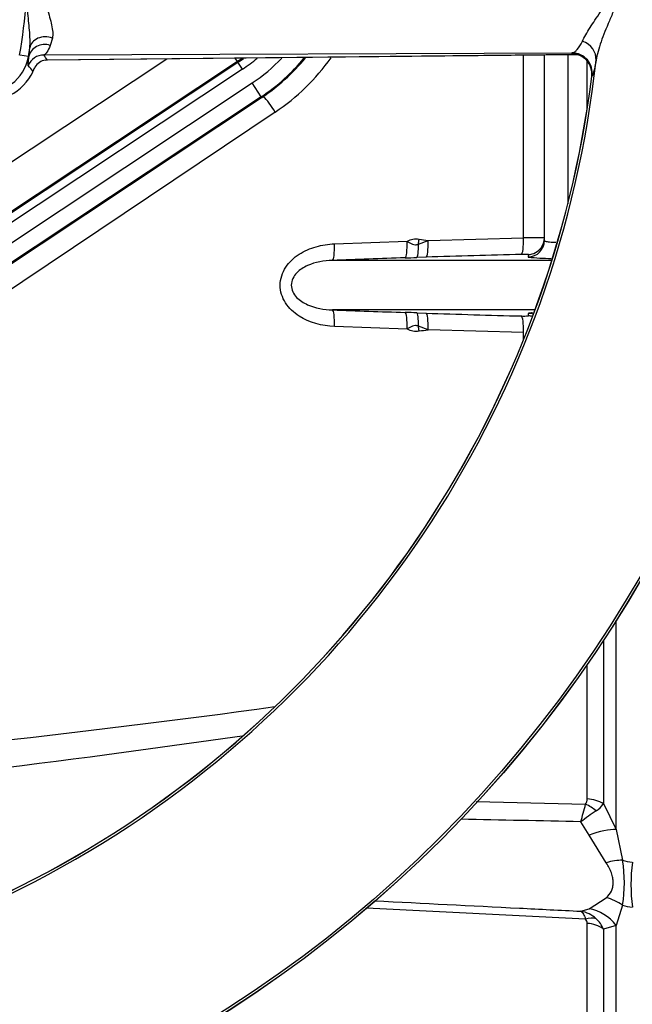
# Paper-space layout 'Sheet1' of a CAD drawing. Units: millimetres. Extents: x 0 to 2970, y 0 to 2100.
# Drawn here: x 681 to 755, y 1562 to 1681 of the extents above; entities that cross this region are included whole.
import ezdxf
from ezdxf.enums import TextEntityAlignment as Align

# ---------------------------------------------------------------- set-up
doc = ezdxf.new("R2010")
doc.units = ezdxf.units.MM
doc.header["$LTSCALE"] = 5
for name, color, linetype in [('Default', 7, 'Continuous'), ('hidden', 7, 'Continuous'), ('tangent', 7, 'Continuous'), ('TSH-1', 7, 'Continuous'), ('visible', 7, 'Continuous')]:
    doc.layers.add(name, color=color, linetype=linetype)
doc.styles.add('SEACAD_Arial', font='arial.ttf')
doc.dimstyles.new('ISO-InstDr', dxfattribs={"dimtxt": 16, "dimasz": 22.4, "dimexe": 8, "dimexo": 8, "dimgap": 4, "dimtad": 1, "dimdec": 0, "dimzin": 0, "dimdsep": 46, "dimtxsty": 'SEACAD_Arial', "dimblk1": '_SE_FILLED', "dimblk2": '_SE_FILLED', "dimsah": 1, "dimcen": 8, "dimadec": 0, "dimazin": 0, "dimtfac": 0.5, "dimtofl": 0, "dimtmove": 0, "dimatfit": 3, "dimfxl": 1, "dimtzin": 0, "dimarcsym": 0})

# ---------------------------------------------------------------- blocks, each defined once
blk = doc.blocks.new('SE3')
at = {"layer": 'hidden', "color": 7, "linetype": 'Continuous'}
blk.add_ellipse((742.05, 1643.37), major_axis=(2, 0), ratio=0.999125, start_param=1.282541, end_param=1.539313, dxfattribs=at)
at = {"layer": 'tangent', "color": 7, "linetype": 'Continuous'}
for p, q in [((684.49, 1678.96), (684.23, 1678.08)), ((681.65, 1676.71), (681.75, 1677.78)), ((683.47, 1676.92), (747.42, 1677.18)), ((683.86, 1676.32), (748.04, 1677)), ((746.89, 1677), (746.89, 1658.93)), ((747.35, 1677.12), (747.42, 1677.18)), ((706.88, 1676.13), (655.21, 1641.85)), ((655.27, 1641.76), (706.94, 1676.03)), ((660.09, 1651.08), (698.36, 1676.47)), ((681.59, 1676.72), (680.53, 1676.89)), ((681.65, 1676.71), (681.59, 1676.72)), ((706.88, 1676.13), (706.6, 1676.55)), ((706.88, 1676.13), (706.94, 1676.03)), ((707.49, 1675.2), (706.94, 1676.03)), ((741.52, 1654.79), (741.52, 1676.93)), ((749.23, 1670.38), (749.23, 1676.18)), ((707.49, 1675.2), (655.82, 1640.92)), ((656.95, 1639.23), (708.66, 1673.53)), ((709.76, 1671.87), (708.66, 1673.53)), ((749.85, 1674.37), (749.78, 1674.32)), ((709.76, 1671.87), (658.05, 1637.56)), ((658.11, 1637.48), (709.82, 1671.78)), ((709.76, 1671.87), (709.82, 1671.78)), ((709.82, 1671.78), (709.82, 1671.78)), ((711.47, 1670.02), (659.91, 1635.47)), ((718.63, 1654.07), (727.43, 1654.38)), ((728.8, 1654.05), (729.97, 1654.46)), ((729.97, 1654.46), (741.52, 1654.79)), ((729.73, 1652.46), (728.61, 1652.42)), ((728.61, 1645.72), (729.73, 1645.69)), ((727.43, 1643.77), (718.63, 1644.08)), ((729.97, 1643.69), (728.8, 1644.1)), ((741.52, 1643.35), (729.97, 1643.69)), ((741.52, 1642.48), (741.52, 1643.35)), ((752.73, 1583.22), (752.73, 1608.5)), ((751.19, 1606.11), (751.19, 1586.36)), ((749.23, 1586.93), (749.23, 1603.19)), ((735.81, 1586.61), (749.04, 1586.28)), ((751.19, 1586.36), (752.73, 1583.22)), ((749.46, 1582.55), (748.46, 1584.16)), ((752.73, 1583.22), (753.51, 1579.51)), ((751.54, 1579.2), (749.46, 1582.55)), ((749.46, 1573.64), (751.54, 1574.97)), ((749.04, 1572.39), (722.51, 1573.71)), ((748.46, 1573.34), (749.46, 1573.64)), ((753.51, 1574.07), (752.73, 1571.62)), ((749.23, 1553.87), (749.23, 1571.87)), ((752.73, 1571.62), (751.19, 1571.17)), ((751.19, 1571.17), (751.19, 1553)), ((752.73, 1551.45), (752.73, 1571.62))]:
    blk.add_line(p, q, dxfattribs=at)
for radius in [152.78, 152.49]:
    blk.add_circle((623.55, 1690.07), radius, dxfattribs=at)
for centre, radius, start, end in [((676.58, 1677.53), 5.07, 170.8674, 350.8674), ((598.55, 1690.07), 84.11, 350.8674, 351.5944), ((747.36, 1674.68), 2.5, 353.0082, 88.7624), ((623.55, 1690.07), 127.51, 246.2049, 353.7951), ((683.43, 1674.91), 2, 88.9113, 159.0615), ((660.78, 1661.63), 27.36, 32.4771, 33.9698), ((696.46, 1691.84), 18.85, 303.5563, 305.7572), ((696.46, 1691.84), 19.97, 303.5563, 309.9945), ((696.55, 1691.79), 21.91, 303.5563, 315.8743), ((696.55, 1691.79), 23.91, 303.5563, 320.4337), ((696.88, 1691.79), 26.21, 303.824, 324.5218), ((669.2, 1664.52), 16.62, 38.8199, 41.9608), ((623.55, 1690.07), 127.22, 247.1159, 352.8841), ((728.54, 1652.07), 2.56, 82.3417, 115.8686), ((742.56, 1614.93), 39.88, 87.8652, 91.4905), ((810.73, -856.03), 2509.8, 91.90758, 92.10834), ((698.4, 2560.95), 909.03, 271.81441, 271.90454), ((788.19, -161.92), 1815.32, 91.4812, 91.8455), ((848.44, 1650.84), 106.35, 178.9552, 179.1191), ((745.02, 1679), 26.69, 263.7324, 269.6989), ((811.43, 4174.02), 2529.65, 267.89245, 268.09164), ((698.4, 736.99), 909.24, 88.09547, 88.18558), ((788.19, 3460.06), 1815.32, 268.1545, 268.5188), ((741.6, 1650.76), 5.42, 266.5227, 275.4136), ((745.02, 1619.17), 26.66, 95.226, 96.272), ((849.58, 1647.32), 107.49, 180.8818, 181.0439), ((728.54, 1646.08), 2.56, 244.1314, 277.6583), ((520.13, 2883.2), 1302.17, 275.36279, 278.27136), ((748.14, 1586.89), 1.08, 325.8669, 2.1017), ((-169.82, 1837.17), 952.5, 344.59596, 344.72803), ((779.7, 1542.09), 52.4, 124.1132, 126.594), ((748.81, 1587.85), 2.81, 302.2494, 327.8599), ((736.38, 1576.79), 17.35, 350.9742, 9.0258), ((776.21, 1576.56), 21.68, 172.7663, 187.2337), ((747.81, 1569.66), 3.74, 47.9844, 79.9368), ((748.46, 1571.89), 0.771, 358.7426, 40.6616), ((748.21, 1570.04), 3.18, 20.6198, 48.7523)]:
    blk.add_arc(centre, radius, start, end, dxfattribs=at)
for centre, major_axis, ratio, start_param, end_param in [((683.62, 1676.4), (1.99, -0.18), 0.888971, 1.34381, 3.065313), ((683.73, 1677.49), (1.99, -0.2), 0.810205, 1.259277, 3.082017), ((747.82, 1676.56), (2.46, -0.42), 0.87204, 0.071366, 1.383291), ((747.3, 1674.62), (1.64, -1.89), 0.998642, 0.734043, 2.407729), ((710.99, 1670.02), (1.67, -2.49), 0.132611, 1.482173, 2.353398), ((727.11, 1654.38), (0.07, -2), 0.158916, 0.035555, 1.565517), ((728.41, 1654.61), (0.4, 2.97), 0.157637, 4.543481, 4.733442), ((698.97, 1649.07), (46.2, 0), 0.157219, 0.835123, 0.866536), ((729.66, 1654.46), (0.06, -2), 0.158922, 0.036644, 1.565704), ((741.2, 1654.79), (0.05, -2), 0.15895, 0.041737, 1.566714), ((742.05, 1654.48), (2, 0), 0.999047, 4.741316, 6.283185), ((718.31, 1654.07), (0.07, -2), 0.158897, 0.031968, 1.564962), ((728.54, 1654.42), (0.07, -2), 0.127752, 0.036006, 1.378072), ((742.05, 1654.78), (2, 0), 0.999125, 4.743872, 5.650171), ((718.31, 1644.08), (0.07, 2), 0.158897, 4.718224, 6.251217), ((727.11, 1643.77), (0.07, 2), 0.158916, 4.717668, 6.247631), ((728.54, 1643.73), (0.07, 2), 0.127752, 4.905113, 6.247179), ((729.66, 1643.69), (0.06, 2), 0.158922, 4.717481, 6.246541), ((741.2, 1643.35), (0.05, 2), 0.15895, 4.716471, 6.241448), ((742.05, 1643.67), (2, 0), 0.999047, 1.229134, 1.54187), ((728.41, 1643.54), (-0.4, 2.97), 0.157637, 4.691336, 4.881297), ((698.97, 1649.07), (46.2, 0), 0.157219, -0.866536, -0.835123), ((409.65, 1649.07), (450.69, 0), 0.152285, -1.046874, -0.837139), ((749.07, 1584.97), (3, 0), 0.651814, 0.785398, 1.518436), ((748.88, 1584.31), (-2.44, 1.75), 0.601288, 4.551555, 5.059429), ((749.2, 1580.84), (4.61, 1.94), 0.300551, 0.579888, 1.388584), ((751.28, 1576.35), (4.52, 2.14), 0.516611, 0.830872, 1.275136), ((754.85, 1581.41), (-3, 0), 0.70747, 1.107796, 1.518436), ((751.28, 1570.66), (-3.88, 3.15), 0.814235, 4.795662, 5.239926), ((749.2, 1568.82), (-2.61, 4.26), 0.900901, 4.820671, 5.629367), ((754.85, 1576.12), (-3, 0), 0.76283, 1.107796, 1.518436), ((748.88, 1569.98), (2.28, 1.95), 0.697385, 0.467544, 0.975418), ((749.07, 1569.45), (3, 0), 0.809685, 0.785398, 1.518436)]:
    blk.add_ellipse(centre, major_axis=major_axis, ratio=ratio, start_param=start_param, end_param=end_param, dxfattribs=at)
for points, knots in [([(683.17, 1686.91), (683.16, 1686.15), (683.23, 1685.4), (683.49, 1683.93), (683.67, 1683.21), (683.96, 1682.17), (684.06, 1681.83), (684.24, 1681.16), (684.33, 1680.85), (684.46, 1680.24), (684.51, 1679.94), (684.54, 1679.54), (684.55, 1679.42), (684.53, 1679.18), (684.51, 1679.07), (684.49, 1678.96)], [0, 0, 0, 0, 0.25, 0.25, 0.5, 0.5, 0.625, 0.625, 0.75, 0.75, 0.875, 0.875, 0.9375, 0.9375, 1, 1, 1, 1]), ([(748.65, 1678.59), (748.76, 1678.84), (748.9, 1679.09), (749.21, 1679.64), (749.39, 1679.93), (749.76, 1680.52), (749.96, 1680.82), (750.39, 1681.46), (750.61, 1681.79), (751.08, 1682.47), (751.32, 1682.82), (751.8, 1683.56), (752.05, 1683.94), (752.4, 1684.54), (752.52, 1684.75), (752.74, 1685.18), (752.85, 1685.4), (753.05, 1685.88), (753.14, 1686.13), (753.24, 1686.51), (753.27, 1686.65), (753.32, 1686.92), (753.34, 1687.06), (753.35, 1687.2)], [0, 0, 0, 0, 0.125, 0.125, 0.25, 0.25, 0.375, 0.375, 0.5, 0.5, 0.625, 0.625, 0.75, 0.75, 0.8125, 0.8125, 0.875, 0.875, 0.9375, 0.9375, 0.96875, 0.96875, 1, 1, 1, 1]), ([(753.86, 1687.15), (753.83, 1686.56), (753.73, 1685.99), (753.51, 1685.16), (753.43, 1684.89), (753.26, 1684.37), (753.16, 1684.12), (752.88, 1683.37), (752.69, 1682.88), (752.29, 1681.94), (752.1, 1681.48), (751.54, 1680.15), (751.2, 1679.31), (750.77, 1678.11), (750.65, 1677.72), (750.44, 1676.98), (750.36, 1676.62), (750.31, 1676.29)], [0, 0, 0, 0, 0.125, 0.125, 0.1875, 0.1875, 0.25, 0.25, 0.375, 0.375, 0.5, 0.5, 0.75, 0.75, 0.875, 0.875, 1, 1, 1, 1]), ([(681.75, 1677.78), (681.79, 1678.1), (681.79, 1678.45), (681.77, 1679.16), (681.75, 1679.53), (681.65, 1680.66), (681.57, 1681.44), (681.44, 1682.99), (681.38, 1683.78), (681.33, 1684.85), (681.32, 1685.14), (681.31, 1685.43)], [0, 0, 0, 0, 0.125, 0.125, 0.25, 0.25, 0.5, 0.5, 0.75, 0.75, 0.8410893, 0.8410893, 0.8410893, 0.8410893]), ([(747.42, 1677.18), (747.42, 1677.18), (747.42, 1677.18), (747.42, 1677.18), (747.43, 1677.18), (747.44, 1677.18), (747.46, 1677.19), (747.51, 1677.2), (747.55, 1677.21), (747.62, 1677.24), (747.68, 1677.27), (747.83, 1677.38), (747.93, 1677.47), (748.24, 1677.83), (748.44, 1678.16), (748.65, 1678.59)], [0, 0, 0, 0, 0.003906, 0.003906, 0.007812, 0.015625, 0.03125, 0.0625, 0.125, 0.125, 0.25, 0.25, 0.5, 0.5, 1, 1, 1, 1]), ([(684.23, 1678.08), (684.11, 1677.72), (683.96, 1677.45), (683.75, 1677.16), (683.69, 1677.08), (683.6, 1677), (683.57, 1676.97), (683.53, 1676.94), (683.51, 1676.94), (683.49, 1676.92), (683.48, 1676.92), (683.47, 1676.92)], [0, 0, 0, 0, 0.5, 0.5, 0.75, 0.75, 0.875, 0.875, 0.9375, 0.9375, 1, 1, 1, 1]), ([(747.78, 1677.04), (747.71, 1677.05), (747.64, 1677.06), (747.5, 1677.07), (747.43, 1677.08), (747.36, 1677.1), (747.34, 1677.11), (747.35, 1677.12)], [0.342807, 0.342807, 0.342807, 0.342807, 0.5, 0.5, 0.75, 0.75, 1, 1, 1, 1]), ([(681.56, 1675.63), (681.53, 1675.66), (681.54, 1675.77), (681.59, 1676.13), (681.63, 1676.38), (681.65, 1676.71)], [0, 0, 0, 0, 0.5, 0.5, 1, 1, 1, 1]), ([(750.31, 1676.29), (750.21, 1675.71), (750.12, 1675.26), (750, 1674.78), (749.96, 1674.65), (749.9, 1674.45), (749.87, 1674.39), (749.85, 1674.37)], [0, 0, 0, 0, 0.5, 0.5, 0.75, 0.75, 1, 1, 1, 1]), ([(727.43, 1654.38), (727.54, 1654.32), (727.65, 1654.26), (727.86, 1654.15), (727.97, 1654.09), (728.2, 1654), (728.32, 1653.97), (728.5, 1653.96), (728.56, 1653.97), (728.68, 1654), (728.74, 1654.02), (728.8, 1654.05)], [0, 0, 0, 0, 0.25, 0.25, 0.5, 0.5, 0.75, 0.75, 0.875, 0.875, 1, 1, 1, 1]), ([(744.05, 1654.48), (744.05, 1654.45), (744.06, 1654.43), (744.13, 1654.4), (744.19, 1654.38), (744.33, 1654.35), (744.41, 1654.33), (744.61, 1654.31), (744.73, 1654.29), (744.99, 1654.28), (745.13, 1654.27), (745.33, 1654.26), (745.38, 1654.26), (745.43, 1654.26)], [0, 0, 0, 0, 0.125, 0.125, 0.25, 0.25, 0.375, 0.375, 0.5, 0.5, 0.625, 0.625, 0.6619018, 0.6619018, 0.6619018, 0.6619018]), ([(718.63, 1644.08), (717.12, 1644.14), (715.61, 1644.52), (713.71, 1645.75), (713.14, 1646.28), (712.31, 1647.56), (712.06, 1648.32), (712.07, 1649.85), (712.32, 1650.6), (713.15, 1651.88), (713.72, 1652.41), (714.99, 1653.22), (715.7, 1653.52), (717.14, 1653.93), (717.88, 1654.04), (718.63, 1654.07)], [0, 0, 0, 0, 0.25, 0.25, 0.375, 0.375, 0.5, 0.5, 0.625, 0.625, 0.75, 0.75, 0.875, 0.875, 1, 1, 1, 1]), ([(718.4, 1652.07), (717.36, 1652.04), (716.33, 1651.87), (714.9, 1651.23), (714.44, 1650.95), (713.7, 1650.17), (713.41, 1649.65), (713.41, 1648.52), (713.69, 1647.99), (714.43, 1647.21), (714.89, 1646.93), (716.33, 1646.28), (717.36, 1646.11), (718.4, 1646.08)], [0, 0, 0, 0, 0.25, 0.25, 0.375, 0.375, 0.5, 0.5, 0.625, 0.625, 0.75, 0.75, 1, 1, 1, 1]), ([(742.11, 1652.78), (742.11, 1652.79), (742.09, 1652.79), (742.01, 1652.8), (741.95, 1652.8), (741.72, 1652.8), (741.5, 1652.8), (741.27, 1652.8)], [0, 0, 0, 0, 0.25, 0.25, 0.5, 0.5, 1, 1, 1, 1]), ([(728.8, 1644.1), (728.74, 1644.13), (728.68, 1644.15), (728.56, 1644.18), (728.5, 1644.18), (728.31, 1644.18), (728.19, 1644.15), (727.97, 1644.06), (727.86, 1644), (727.64, 1643.89), (727.54, 1643.83), (727.43, 1643.77)], [0, 0, 0, 0, 0.125, 0.125, 0.25, 0.25, 0.5, 0.5, 0.75, 0.75, 1, 1, 1, 1]), ([(751.54, 1574.97), (751.8, 1575.21), (752.01, 1575.47), (752.23, 1575.93), (752.29, 1576.09), (752.37, 1576.44), (752.39, 1576.62), (752.39, 1576.98), (752.37, 1577.18), (752.29, 1577.57), (752.23, 1577.77), (752.01, 1578.39), (751.8, 1578.79), (751.54, 1579.2)], [0, 0, 0, 0, 0.25, 0.25, 0.375, 0.375, 0.5, 0.5, 0.625, 0.625, 0.75, 0.75, 1, 1, 1, 1]), ([(723.54, 1574.6), (729.37, 1574.31), (735.2, 1574.01), (741.02, 1573.72), (743.5, 1573.59), (745.98, 1573.47), (748.46, 1573.34)], [0.2072767, 0.2072767, 0.2072767, 0.2072767, 0.7634972, 0.7634972, 0.7634972, 1, 1, 1, 1]), ([(748.46, 1573.34), (748.49, 1573.33), (748.51, 1573.31), (748.57, 1573.26), (748.59, 1573.24), (748.67, 1573.15), (748.72, 1573.08), (748.87, 1572.84), (748.96, 1572.64), (749.04, 1572.39)], [0, 0, 0, 0, 0.125, 0.125, 0.25, 0.25, 0.5, 0.5, 1, 1, 1, 1])]:
    blk.add_open_spline(points, degree=3, knots=knots, dxfattribs=at)
blk.add_open_spline([(748.46, 1584.16), (743.63, 1584.27), (738.79, 1584.37), (733.96, 1584.47)], degree=3, dxfattribs=at)
at = {"layer": 'visible', "color": 7, "linetype": 'Continuous'}
for p, q in [((683.91, 1676.32), (748.05, 1676.99)), ((744.05, 1654.48), (744.05, 1676.96)), ((683.62, 1676.3), (683.86, 1676.32)), ((682.15, 1674.94), (682.17, 1674.98)), ((658.11, 1637.48), (709.82, 1671.78)), ((744.95, 1652.07), (718.4, 1652.07)), ((742.91, 1646.08), (718.4, 1646.08))]:
    blk.add_line(p, q, dxfattribs=at)
blk.add_circle((623.55, 1690.07), 152.79, dxfattribs=at)
for centre, radius, start, end in [((601.62, 1690.08), 80, 350.5, 9.5), ((683.93, 1674.51), 1.82, 99.6233, 148.3975), ((696.46, 1691.84), 18.97, 303.5563, 305.9978), ((696.55, 1691.79), 24.02, 303.5563, 320.6876), ((676.58, 1677.53), 6.14, 259.0552, 335.0277), ((684.01, 1674.46), 1.91, 148.4316, 164.1891), ((680.6, 1675.75), 1.75, 333.7111, 337.1433), ((623.55, 1690.07), 127.21, 247.1177, 352.8837)]:
    blk.add_arc(centre, radius, start, end, dxfattribs=at)
for centre, major_axis, ratio, start_param, end_param in [((683.89, 1678.07), (-0.02, 1.75), 0.657703, 3.095255, 3.141166), ((680.6, 1675.75), (1.64, -0.61), 0.942705, 6.176842, 6.240346), ((742.05, 1654.78), (2, 0), 0.999125, 5.650171, 6.283185)]:
    blk.add_ellipse(centre, major_axis=major_axis, ratio=ratio, start_param=start_param, end_param=end_param, dxfattribs=at)
blk.add_open_spline([(747.81, 1677.05), (747.81, 1677.05), (747.83, 1677.05), (747.92, 1677.03), (748.14, 1676.97), (748.55, 1676.81), (749.06, 1676.44), (749.53, 1675.85), (749.66, 1675.39), (749.73, 1675.13)], degree=3, knots=[0.3421384, 0.3421384, 0.3421384, 0.3421384, 0.3898211, 0.4408105, 0.4894227, 0.5775299, 0.7060816, 0.8587862, 1, 1, 1, 1], dxfattribs=at)
blk.add_open_spline([(749.73, 1675.13), (749.78, 1675.07), (749.79, 1674.8), (749.76, 1674.31)], degree=3, dxfattribs=at)
blk = doc.blocks.new('DMBLK1083')
at = {"layer": 'Default', "linetype": 'Continuous'}
for points in [[(1384.75, 1712.47), (1377.28, 1712.47), (1381.02, 1690.07)], [(1384.75, 1626.67), (1381.02, 1649.07), (1377.28, 1626.67)]]:
    blk.add_hatch(color=7, dxfattribs=at).paths.add_polyline_path(points)
at = {"layer": 'Default', "color": 7, "linetype": 'Continuous'}
for p, q in [((1381.02, 1734.87), (1381.02, 1690.07)), ((666.52, 1690.07), (1389.02, 1690.07)), ((796.05, 1649.07), (1389.02, 1649.07)), ((1381.02, 1649.07), (1381.02, 1530.77))]:
    blk.add_line(p, q, dxfattribs=at)
at = {"layer": 'Default', "color": 7, "linetype": 'Continuous', "style": 'SEACAD_Arial'}
for s, p in [(')', (1361.02, 1611.5)), ('1.61"', (1361.02, 1551.67)), ('41', (1341.82, 1551.67)), ('(', (1361.02, 1536.37))]:
    blk.add_text(s, height=16, rotation=90, dxfattribs=at).set_placement(p, align=Align.TOP_LEFT)
blk = doc.blocks.new('_SE_FILLED')
at = {"color": 0}
blk.add_line((0, 0), (-1, 0), dxfattribs=at)
blk.add_solid([(0, 0), (-1, -0.1665), (-1, 0.1665), (0, 0)], dxfattribs=at)
blk = doc.blocks.new('DMBLK1093')
at = {"layer": 'Default', "linetype": 'Continuous'}
for points in [[(645.95, 1915.47), (623.55, 1911.74), (645.95, 1908)], [(945.76, 1915.47), (945.76, 1908), (968.16, 1911.74)]]:
    blk.add_hatch(color=7, dxfattribs=at).paths.add_polyline_path(points)
at = {"layer": 'Default', "color": 7, "linetype": 'Continuous'}
for p, q in [((623.55, 1730.07), (623.55, 1919.74)), ((968.16, 1688.13), (968.16, 1919.74)), ((623.55, 1911.74), (968.16, 1911.74))]:
    blk.add_line(p, q, dxfattribs=at)
at = {"layer": 'Default', "color": 7, "linetype": 'Continuous', "style": 'SEACAD_Arial'}
for s, p in [('345', (763.68, 1950.94)), ('(', (748.37, 1931.74)), (')', (836.02, 1931.74)), ('13.57"', (763.68, 1931.74))]:
    blk.add_text(s, height=16, dxfattribs=at).set_placement(p, align=Align.TOP_LEFT)

psp = doc.layouts.new('Sheet1')

# ---------------------------------------------------------------- block references
at = {"layer": 'TSH-1'}
psp.add_blockref('SE3', (0, 0), dxfattribs=at)

# ---------------------------------------------------------------- dimensions: what is measured, and where the dimension line sits
at = {"layer": 'Default', "color": 7, "linetype": 'Continuous'}
dim = psp.add_linear_dim(base=(968.16, 1911.74), p1=(623.55, 1690.07), p2=(968.16, 1680.13), text='\\A1;<>', dimstyle='ISO-InstDr', override={"dimpost": '\\X'}, dxfattribs=at)
dim.commit()
dim.dimension.update_dxf_attribs({"geometry": 'DMBLK1093', "text_midpoint": (795.85, 1911.74), "dimtype": 160})
dim = psp.add_linear_dim(base=(1381.02, 1649.07), p1=(658.52, 1690.07), p2=(788.05, 1649.07), angle=90, text='\\A1;<>', dimstyle='ISO-InstDr', override={"dimpost": '\\X'}, dxfattribs=at)
dim.commit()
dim.dimension.update_dxf_attribs({"geometry": 'DMBLK1083', "text_midpoint": (1381.02, 1624.4), "dimtype": 160})

doc.saveas('drawing.dxf')
